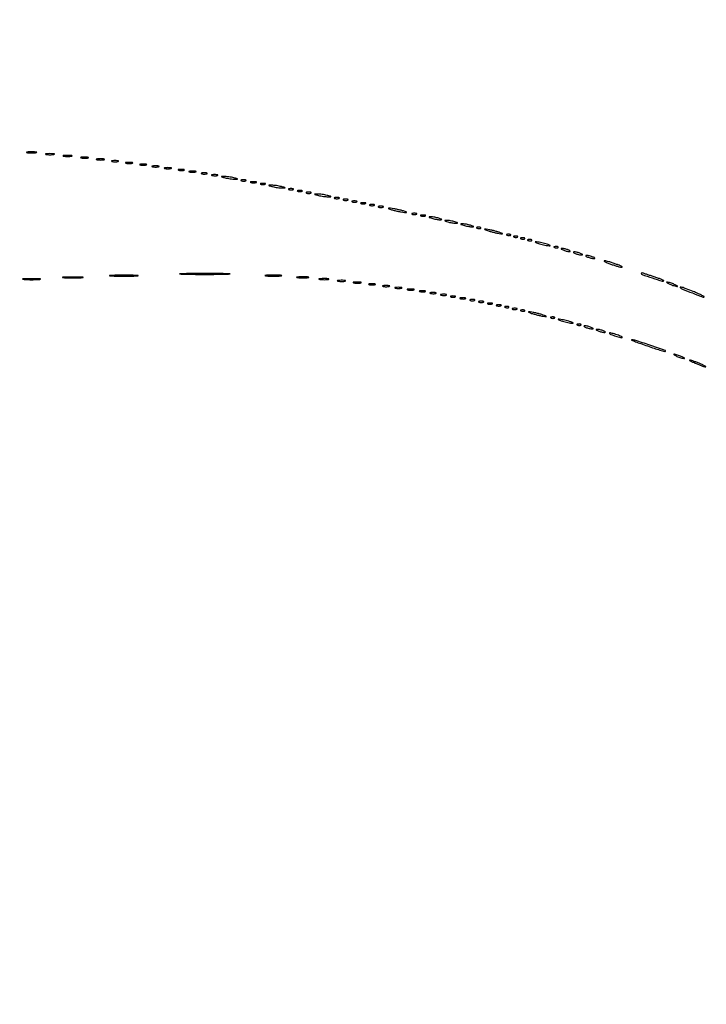
# Model space of a CAD drawing. Extents: x 1122 to 25878, y 1997 to 11061.
# Drawn here: x 9280 to 9670, y 8822 to 9382 of the extents above; entities that cross this region are included whole.
import ezdxf

# ---------------------------------------------------------------- set-up
doc = ezdxf.new("R2010")
doc.units = 0

msp = doc.modelspace()

# ---------------------------------------------------------------- linework, layer by layer
for points in [[(4474.035404, 10583.594694, -0.000026), (7420.611856, 10583.807116, -0.000004), (13062, 10583.876678), (23742.5, 10583.916503)], [(18407, 10588.249906, -0.000007), (15977.436248, 10588.171929, -0.000004), (13068.573715, 10588.146743, -0.000004), (10158.764986, 10588.171935, -0.000007), (7726.038178, 10588.249906), (2380.576355, 10588.5)], [(3001.688475, 9555.876773, -0.000014), (4545.287312, 9555.969856, -0.000008), (6378.918213, 9556, 0.000012), (8212.656868, 9556.043619, 0.00002), (9756.6126, 9556.178303), (11161.067519, 9556.356642, 0.091827), (11162.418213, 9556.606989, 0.070559), (11163.022934, 9556.943098, 0.063449), (11163.53535, 9557.444872, 0.066819), (11163.88217, 9558.029105, 0.100912), (11164, 9558.606989, 0.414132), (11163.108013, 9559.499225), (10262.631376, 9559.749931, 0.000061), (8941.143314, 9559.954657, 0.000008), (6142.926676, 9560, 0.000006), (2983.559432, 9559.962802, 0.000081)], [(2984.235938, 1997.537211, 0.000006), (6143, 1997.5, 0.000006), (9301.764062, 1997.537211, 0.000081), (10446.012257, 1997.750104, 0.000002), (11162.298873, 1998.001978, 0.359426), (11163.809629, 1999.25, 0.470987), (11162.779436, 2000.497994, 0.000002), (10480.529016, 2000.749926, 0.000085), (9390.480978, 2000.962801, 0.000006), (6380.573324, 2001, -0.000015), (4546.30777, 2001.0562, -0.000026), (3002.174664, 2001.22974)], [(1839.399554, 9559.74993, 0.000002), (1123.220658, 9559.498089, 0.470992)], [(1123.701127, 1998.001978, 0.000002), (1839.987743, 1997.750104, 0.000081)]]:
    msp.add_lwpolyline(points, format="xyb")
for points in [[(9284.26375, 9306.282419, 0.022548), (9285.485188, 9306.153707, 0.015659), (9286.872547, 9306.114038, 0.015827), (9288.209518, 9306.160023, 0.031163), (9289.26375, 9306.296069, 0.248898), (9289.455688, 9306.450815, 0.49082), (9289.374351, 9306.596853, 0.030832), (9288.29708, 9306.692368, 0.00738), (9286.5, 9306.713986, 0.006817), (9284.711719, 9306.684722, 0.040183), (9283.780601, 9306.581582, 0.720633), (9283.761725, 9306.438612, 0.075924)], [(9294.75, 9305.294267, 0.029693), (9295.774707, 9305.159351, 0.017887), (9297, 9305.115502, 0.017887), (9298.225293, 9305.159351, 0.029693), (9299.25, 9305.294267, 0.142433), (9299.560023, 9305.453014, 0.611425), (9299.517187, 9305.600334, 0.039503), (9298.61149, 9305.701569, 0.008087), (9297, 9305.727636, 0.008087), (9295.38851, 9305.701569, 0.039503), (9294.482813, 9305.600334, 0.611425), (9294.439977, 9305.453014, 0.142433)], [(9304.75, 9304.294267, 0.029693), (9305.774707, 9304.159351, 0.017887), (9307, 9304.115502, 0.017887), (9308.225293, 9304.159351, 0.029693), (9309.25, 9304.294267, 0.142433), (9309.560023, 9304.453014, 0.611425), (9309.517187, 9304.600334, 0.039503), (9308.61149, 9304.701569, 0.008087), (9307, 9304.727636, 0.008087), (9305.38851, 9304.701569, 0.039503), (9304.482813, 9304.600334, 0.611425), (9304.439977, 9304.453014, 0.142433)], [(9314.761659, 9303.292739, 0.028254), (9315.754739, 9303.159391, 0.020511), (9316.869594, 9303.119272, 0.020826), (9317.934218, 9303.169017, 0.041951), (9318.761659, 9303.31292, 0.285845), (9318.916221, 9303.476221, 0.417468), (9318.814362, 9303.62839, 0.038992), (9317.938425, 9303.726931, 0.009782), (9316.5, 9303.747817, 0.008901), (9315.071102, 9303.715166, 0.053901), (9314.339362, 9303.605813, 0.67161), (9314.319562, 9303.45659, 0.082665)], [(9323.761659, 9302.292739, 0.028254), (9324.754739, 9302.159391, 0.020511), (9325.869594, 9302.119272, 0.020826), (9326.934218, 9302.169017, 0.041951), (9327.761659, 9302.31292, 0.285845), (9327.916221, 9302.476221, 0.417468), (9327.814362, 9302.62839, 0.038992), (9326.938425, 9302.726931, 0.009782), (9325.5, 9302.747817, 0.008901), (9324.071102, 9302.715166, 0.053901), (9323.339362, 9302.605813, 0.67161), (9323.319562, 9302.45659, 0.082665)], [(9332.25, 9301.310674, 0.039571), (9333.047266, 9301.168469, 0.024357), (9334, 9301.122029, 0.024357), (9334.952734, 9301.168469, 0.039571), (9335.75, 9301.310674, 0.161593), (9336.00914, 9301.478988, 0.542911), (9335.957812, 9301.633659, 0.052887), (9335.251983, 9301.740287, 0.011065), (9334, 9301.767997, 0.011065), (9332.748017, 9301.740287, 0.052887), (9332.042188, 9301.633659, 0.542911), (9331.99086, 9301.478988, 0.161593)], [(9340.25, 9300.310674, 0.039571), (9341.047266, 9300.168469, 0.024357), (9342, 9300.122029, 0.024357), (9342.952734, 9300.168469, 0.039571), (9343.75, 9300.310674, 0.161593), (9344.00914, 9300.478988, 0.542911), (9343.957812, 9300.633659, 0.052887), (9343.251983, 9300.740287, 0.011065), (9342, 9300.767997, 0.011065), (9340.748017, 9300.740287, 0.052887), (9340.042188, 9300.633659, 0.542911), (9339.99086, 9300.478988, 0.161593)], [(9348.25, 9299.310674, 0.039571), (9349.047266, 9299.168469, 0.024357), (9350, 9299.122029, 0.024357), (9350.952734, 9299.168469, 0.039571), (9351.75, 9299.310674, 0.161593), (9352.00914, 9299.478988, 0.542911), (9351.957812, 9299.633659, 0.052887), (9351.251983, 9299.740287, 0.011065), (9350, 9299.767997, 0.011065), (9348.748017, 9299.740287, 0.052887), (9348.042188, 9299.633659, 0.542911), (9347.99086, 9299.478988, 0.161593)], [(9355.25, 9298.310674, 0.039571), (9356.047266, 9298.168469, 0.024357), (9357, 9298.122029, 0.024357), (9357.952734, 9298.168469, 0.039571), (9358.75, 9298.310674, 0.161593), (9359.00914, 9298.478988, 0.542911), (9358.957812, 9298.633659, 0.052887), (9358.251983, 9298.740287, 0.011065), (9357, 9298.767997, 0.011065), (9355.748017, 9298.740287, 0.052887), (9355.042188, 9298.633659, 0.542911), (9354.99086, 9298.478988, 0.161593)], [(9362.25, 9297.310674, 0.039571), (9363.047266, 9297.168469, 0.024357), (9364, 9297.122029, 0.024357), (9364.952734, 9297.168469, 0.039571), (9365.75, 9297.310674, 0.161593), (9366.00914, 9297.478988, 0.542911), (9365.957812, 9297.633659, 0.052887), (9365.251983, 9297.740287, 0.011065), (9364, 9297.767997, 0.011065), (9362.748017, 9297.740287, 0.052887), (9362.042188, 9297.633659, 0.542911), (9361.99086, 9297.478988, 0.161593)], [(9370.269032, 9296.307009, 0.037336), (9371.036634, 9296.167106, 0.029507), (9371.880008, 9296.127736, 0.030339), (9372.671085, 9296.185595, 0.06278), (9373.269032, 9296.344063, 0.31318), (9373.386009, 9296.52287, 0.333666), (9373.257153, 9296.684921, 0.052471), (9372.580113, 9296.787295, 0.014395), (9371.5, 9296.805051, 0.012823), (9370.431793, 9296.764444, 0.080377), (9369.900903, 9296.643467, 0.597527), (9369.883358, 9296.48334, 0.087174)], [(9376.25, 9295.310674, 0.039571), (9377.047266, 9295.168469, 0.024357), (9378, 9295.122029, 0.024357), (9378.952734, 9295.168469, 0.039571), (9379.75, 9295.310674, 0.161593), (9380.00914, 9295.478988, 0.542911), (9379.957812, 9295.633659, 0.052887), (9379.251983, 9295.740287, 0.011065), (9378, 9295.767997, 0.011065), (9376.748017, 9295.740287, 0.052887), (9376.042188, 9295.633659, 0.542911), (9375.99086, 9295.478988, 0.161593)], [(9383.269032, 9294.307009, 0.037336), (9384.036634, 9294.167106, 0.029507), (9384.880008, 9294.127736, 0.030339), (9385.671085, 9294.185595, 0.06278), (9386.269032, 9294.344063, 0.31318), (9386.386009, 9294.52287, 0.333666), (9386.257153, 9294.684921, 0.052471), (9385.580113, 9294.787295, 0.014395), (9384.5, 9294.805051, 0.012823), (9383.431793, 9294.764444, 0.080377), (9382.900903, 9294.643467, 0.597527), (9382.883358, 9294.48334, 0.087174)], [(9389.269032, 9293.307009, 0.037336), (9390.036634, 9293.167106, 0.029507), (9390.880008, 9293.127736, 0.030339), (9391.671085, 9293.185595, 0.06278), (9392.269032, 9293.344063, 0.31318), (9392.386009, 9293.52287, 0.333666), (9392.257153, 9293.684921, 0.052471), (9391.580113, 9293.787295, 0.014395), (9390.5, 9293.805051, 0.012823), (9389.431793, 9293.764444, 0.080377), (9388.900903, 9293.643467, 0.597527), (9388.883358, 9293.48334, 0.087174)], [(9396.5, 9292, 0.016441), (9397.831043, 9291.707535, 0.011374), (9399.353125, 9291.46087, 0.011483), (9400.828204, 9291.290561, 0.023), (9402, 9291.23663, 0.003401), (9403.528112, 9291.247022, 0.591664), (9403.589755, 9291.362967, 0.185775), (9403.378404, 9291.514991, 0.001757), (9401.5, 9292, 0.016441), (9400.168957, 9292.292465, 0.011374), (9398.646875, 9292.53913, 0.011483), (9397.171796, 9292.709439, 0.023), (9396, 9292.76337, 0.003401), (9394.471888, 9292.752978, 0.591664), (9394.410245, 9292.637033, 0.185775), (9394.621596, 9292.485009, 0.001757)], [(9405.75, 9290.337719, 0.057986), (9406.320008, 9290.181385, 0.037979), (9407, 9290.12966, 0.037979), (9407.679992, 9290.181385, 0.057986), (9408.25, 9290.337719, 0.174857), (9408.459382, 9290.525001, 0.447206), (9408.398438, 9290.693942, 0.078554), (9407.89144, 9290.810911, 0.017491), (9407, 9290.842105, 0.017491), (9406.10856, 9290.810911, 0.078554), (9405.601562, 9290.693942, 0.447206), (9405.540618, 9290.525001, 0.174857)], [(9411.269032, 9289.307009, 0.037336), (9412.036634, 9289.167106, 0.029507), (9412.880008, 9289.127736, 0.030339), (9413.671085, 9289.185595, 0.06278), (9414.269032, 9289.344063, 0.31318), (9414.386009, 9289.52287, 0.333666), (9414.257153, 9289.684921, 0.052471), (9413.580113, 9289.787295, 0.014395), (9412.5, 9289.805051, 0.012823), (9411.431793, 9289.764444, 0.080377), (9410.900903, 9289.643467, 0.597527), (9410.883358, 9289.48334, 0.087174)], [(9416.75, 9288.337719, 0.057986), (9417.320008, 9288.181385, 0.037979), (9418, 9288.12966, 0.037979), (9418.679992, 9288.181385, 0.057986), (9419.25, 9288.337719, 0.174857), (9419.459382, 9288.525001, 0.447206), (9419.398438, 9288.693942, 0.078554), (9418.89144, 9288.810911, 0.017491), (9418, 9288.842105, 0.017491), (9417.10856, 9288.810911, 0.078554), (9416.601562, 9288.693942, 0.447206), (9416.540618, 9288.525001, 0.174857)], [(9423.5, 9287, 0.016441), (9424.831043, 9286.707535, 0.011374), (9426.353125, 9286.46087, 0.011483), (9427.828204, 9286.290561, 0.023), (9429, 9286.23663, 0.003401), (9430.528112, 9286.247022, 0.591664), (9430.589755, 9286.362967, 0.185775), (9430.378404, 9286.514991, 0.001757), (9428.5, 9287, 0.016441), (9427.168957, 9287.292465, 0.011374), (9425.646875, 9287.53913, 0.011483), (9424.171796, 9287.709439, 0.023), (9423, 9287.76337, 0.003401), (9421.471888, 9287.752978, 0.591664), (9421.410245, 9287.637033, 0.185775), (9421.621596, 9287.485009, 0.001757)], [(9432.75, 9285.337719, 0.057986), (9433.320008, 9285.181385, 0.037979), (9434, 9285.12966, 0.037979), (9434.679992, 9285.181385, 0.057986), (9435.25, 9285.337719, 0.174857), (9435.459382, 9285.525001, 0.447206), (9435.398438, 9285.693942, 0.078554), (9434.89144, 9285.810911, 0.017491), (9434, 9285.842105, 0.017491), (9433.10856, 9285.810911, 0.078554), (9432.601562, 9285.693942, 0.447206), (9432.540618, 9285.525001, 0.174857)], [(9437.75, 9284.337719, 0.057986), (9438.320008, 9284.181385, 0.037979), (9439, 9284.12966, 0.037979), (9439.679992, 9284.181385, 0.057986), (9440.25, 9284.337719, 0.174857), (9440.459382, 9284.525001, 0.447206), (9440.398438, 9284.693942, 0.078554), (9439.89144, 9284.810911, 0.017491), (9439, 9284.842105, 0.017491), (9438.10856, 9284.810911, 0.078554), (9437.601562, 9284.693942, 0.447206), (9437.540618, 9284.525001, 0.174857)], [(9442.75, 9283.337719, 0.057986), (9443.320008, 9283.181385, 0.037979), (9444, 9283.12966, 0.037979), (9444.679992, 9283.181385, 0.057986), (9445.25, 9283.337719, 0.174857), (9445.459382, 9283.525001, 0.447206), (9445.398438, 9283.693942, 0.078554), (9444.89144, 9283.810911, 0.017491), (9444, 9283.842105, 0.017491), (9443.10856, 9283.810911, 0.078554), (9442.601562, 9283.693942, 0.447206), (9442.540618, 9283.525001, 0.174857)], [(9449.5, 9282, 0.016441), (9450.831043, 9281.707535, 0.011374), (9452.353125, 9281.46087, 0.011483), (9453.828204, 9281.290561, 0.023), (9455, 9281.23663, 0.003401), (9456.528112, 9281.247022, 0.591664), (9456.589755, 9281.362967, 0.185775), (9456.378404, 9281.514991, 0.001757), (9454.5, 9282, 0.016441), (9453.168957, 9282.292465, 0.011374), (9451.646875, 9282.53913, 0.011483), (9450.171796, 9282.709439, 0.023), (9449, 9282.76337, 0.003401), (9447.471888, 9282.752978, 0.591664), (9447.410245, 9282.637033, 0.185775), (9447.621596, 9282.485009, 0.001757)], [(9458.75, 9280.337719, 0.057986), (9459.320008, 9280.181385, 0.037979), (9460, 9280.12966, 0.037979), (9460.679992, 9280.181385, 0.057986), (9461.25, 9280.337719, 0.174857), (9461.459382, 9280.525001, 0.447206), (9461.398438, 9280.693942, 0.078554), (9460.89144, 9280.810911, 0.017491), (9460, 9280.842105, 0.017491), (9459.10856, 9280.810911, 0.078554), (9458.601562, 9280.693942, 0.447206), (9458.540618, 9280.525001, 0.174857)], [(9463.75, 9279.337719, 0.057986), (9464.320008, 9279.181385, 0.037979), (9465, 9279.12966, 0.037979), (9465.679992, 9279.181385, 0.057986), (9466.25, 9279.337719, 0.174857), (9466.459382, 9279.525001, 0.447206), (9466.398438, 9279.693942, 0.078554), (9465.89144, 9279.810911, 0.017491), (9465, 9279.842105, 0.017491), (9464.10856, 9279.810911, 0.078554), (9463.601562, 9279.693942, 0.447206), (9463.540618, 9279.525001, 0.174857)], [(9468.75, 9278.337719, 0.057986), (9469.320008, 9278.181385, 0.037979), (9470, 9278.12966, 0.037979), (9470.679992, 9278.181385, 0.057986), (9471.25, 9278.337719, 0.174857), (9471.459382, 9278.525001, 0.447206), (9471.398438, 9278.693942, 0.078554), (9470.89144, 9278.810911, 0.017491), (9470, 9278.842105, 0.017491), (9469.10856, 9278.810911, 0.078554), (9468.601562, 9278.693942, 0.447206), (9468.540618, 9278.525001, 0.174857)], [(9473.75, 9277.337719, 0.057986), (9474.320008, 9277.181385, 0.037979), (9475, 9277.12966, 0.037979), (9475.679992, 9277.181385, 0.057986), (9476.25, 9277.337719, 0.174857), (9476.459382, 9277.525001, 0.447206), (9476.398438, 9277.693942, 0.078554), (9475.89144, 9277.810911, 0.017491), (9475, 9277.842105, 0.017491), (9474.10856, 9277.810911, 0.078554), (9473.601562, 9277.693942, 0.447206), (9473.540618, 9277.525001, 0.174857)], [(9478.75, 9276.337719, 0.057986), (9479.320008, 9276.181385, 0.037979), (9480, 9276.12966, 0.037979), (9480.679992, 9276.181385, 0.057986), (9481.25, 9276.337719, 0.174857), (9481.459382, 9276.525001, 0.447206), (9481.398438, 9276.693942, 0.078554), (9480.89144, 9276.810911, 0.017491), (9480, 9276.842105, 0.017491), (9479.10856, 9276.810911, 0.078554), (9478.601562, 9276.693942, 0.447206), (9478.540618, 9276.525001, 0.174857)], [(9483.75, 9275.337719, 0.057986), (9484.320008, 9275.181385, 0.037979), (9485, 9275.12966, 0.037979), (9485.679992, 9275.181385, 0.057986), (9486.25, 9275.337719, 0.174857), (9486.459382, 9275.525001, 0.447206), (9486.398438, 9275.693942, 0.078554), (9485.89144, 9275.810911, 0.017491), (9485, 9275.842105, 0.017491), (9484.10856, 9275.810911, 0.078554), (9483.601562, 9275.693942, 0.447206), (9483.540618, 9275.525001, 0.174857)], [(9492.5, 9273.477202, 0.009016), (9494.560937, 9272.986893, 0.009277), (9496.61875, 9272.57622, 0.009061), (9498.41433, 9272.285888, 0.038415), (9499.5, 9272.214791, 0.47034), (9499.630933, 9272.376665, 0.244845), (9499.44375, 9272.608422, 0.030841), (9498.30077, 9273.024981, 0.009058), (9496.5, 9273.522798, 0.009016), (9494.439063, 9274.013107, 0.009277), (9492.38125, 9274.42378, 0.009061), (9490.58567, 9274.714112, 0.038415), (9489.5, 9274.785209, 0.47034), (9489.369067, 9274.623335, 0.244845), (9489.55625, 9274.391578, 0.030841), (9490.69923, 9273.975019, 0.009058)], [(9502.75, 9271.337719, 0.057986), (9503.320008, 9271.181385, 0.037979), (9504, 9271.12966, 0.037979), (9504.679992, 9271.181385, 0.057986), (9505.25, 9271.337719, 0.174857), (9505.459382, 9271.525001, 0.447206), (9505.398438, 9271.693942, 0.078554), (9504.89144, 9271.810911, 0.017491), (9504, 9271.842105, 0.017491), (9503.10856, 9271.810911, 0.078554), (9502.601562, 9271.693942, 0.447206), (9502.540618, 9271.525001, 0.174857)], [(9507.75, 9270.337719, 0.057986), (9508.320008, 9270.181385, 0.037979), (9509, 9270.12966, 0.037979), (9509.679992, 9270.181385, 0.057986), (9510.25, 9270.337719, 0.174857), (9510.459382, 9270.525001, 0.447206), (9510.398438, 9270.693942, 0.078554), (9509.89144, 9270.810911, 0.017491), (9509, 9270.842105, 0.017491), (9508.10856, 9270.810911, 0.078554), (9507.601562, 9270.693942, 0.447206), (9507.540618, 9270.525001, 0.174857)], [(9514, 9269, 0.019418), (9515.103357, 9268.693325, 0.01405), (9516.353125, 9268.434548, 0.014229), (9517.556033, 9268.255671, 0.0298), (9518.5, 9268.19936, 0.010926), (9519.512304, 9268.221484, 0.574334), (9519.586219, 9268.36194, 0.172749), (9519.339878, 9268.557279, 0.004595), (9518, 9269, 0.019418), (9516.896643, 9269.306675, 0.01405), (9515.646875, 9269.565452, 0.014229), (9514.443967, 9269.744329, 0.0298), (9513.5, 9269.80064, 0.010926), (9512.487696, 9269.778516, 0.574334), (9512.413781, 9269.63806, 0.172749), (9512.660122, 9269.442721, 0.004595)], [(9523, 9267, 0.019418), (9524.103357, 9266.693325, 0.01405), (9525.353125, 9266.434548, 0.014229), (9526.556033, 9266.255671, 0.0298), (9527.5, 9266.19936, 0.010926), (9528.512304, 9266.221484, 0.574334), (9528.586219, 9266.36194, 0.172749), (9528.339878, 9266.557279, 0.004595), (9527, 9267, 0.019418), (9525.896643, 9267.306675, 0.01405), (9524.646875, 9267.565452, 0.014229), (9523.443967, 9267.744329, 0.0298), (9522.5, 9267.80064, 0.010926), (9521.487696, 9267.778516, 0.574334), (9521.413781, 9267.63806, 0.172749), (9521.660122, 9267.442721, 0.004595)], [(9532, 9265, 0.019418), (9533.103357, 9264.693325, 0.01405), (9534.353125, 9264.434548, 0.014229), (9535.556033, 9264.255671, 0.0298), (9536.5, 9264.19936, 0.010926), (9537.512304, 9264.221484, 0.574334), (9537.586219, 9264.36194, 0.172749), (9537.339878, 9264.557279, 0.004595), (9536, 9265, 0.019418), (9534.896643, 9265.306675, 0.01405), (9533.646875, 9265.565452, 0.014229), (9532.443967, 9265.744329, 0.0298), (9531.5, 9265.80064, 0.010926), (9530.487696, 9265.778516, 0.574334), (9530.413781, 9265.63806, 0.172749), (9530.660122, 9265.442721, 0.004595)], [(9539.8125, 9263.316886, 0.051402), (9540.359369, 9263.160852, 0.05415), (9540.916927, 9263.123424, 0.060344), (9541.402231, 9263.202593, 0.126455), (9541.729167, 9263.395833, 0.296942), (9541.77538, 9263.614691, 0.208169), (9541.592839, 9263.799335, 0.077125), (9541.112848, 9263.910055, 0.028489), (9540.416667, 9263.921053, 0.018894), (9539.670344, 9263.862007, 0.168741), (9539.37858, 9263.720685, 0.470617), (9539.395823, 9263.538436, 0.054073)], [(9547.5, 9261.429872, 0.008234), (9549.52427, 9260.902355, 0.009484), (9551.471875, 9260.467872, 0.008689), (9553.131541, 9260.160464, 0.053172), (9554, 9260.108707, 0.673472), (9554.058193, 9260.273909, 0.082319), (9553.590625, 9260.566927, 0.022679), (9552.323971, 9261.029568, 0.008363), (9550.5, 9261.570128, 0.008234), (9548.47573, 9262.097645, 0.009484), (9546.528125, 9262.532128, 0.008689), (9544.868459, 9262.839536, 0.053172), (9544, 9262.891293, 0.673472), (9543.941807, 9262.726091, 0.082319), (9544.409375, 9262.433073, 0.022679), (9545.676029, 9261.970432, 0.008363)], [(9556.8125, 9259.316886, 0.051402), (9557.359369, 9259.160852, 0.05415), (9557.916927, 9259.123424, 0.060344), (9558.402231, 9259.202593, 0.126455), (9558.729167, 9259.395833, 0.296942), (9558.77538, 9259.614691, 0.208169), (9558.592839, 9259.799335, 0.077125), (9558.112848, 9259.910055, 0.028489), (9557.416667, 9259.921053, 0.018894), (9556.670344, 9259.862007, 0.168741), (9556.37858, 9259.720685, 0.470617), (9556.395823, 9259.538436, 0.054073)], [(9560.8125, 9258.316886, 0.051402), (9561.359369, 9258.160852, 0.05415), (9561.916927, 9258.123424, 0.060344), (9562.402231, 9258.202593, 0.126455), (9562.729167, 9258.395833, 0.296942), (9562.77538, 9258.614691, 0.208169), (9562.592839, 9258.799335, 0.077125), (9562.112848, 9258.910055, 0.028489), (9561.416667, 9258.921053, 0.018894), (9560.670344, 9258.862007, 0.168741), (9560.37858, 9258.720685, 0.470617), (9560.395823, 9258.538436, 0.054073)], [(9564.8125, 9257.316886, 0.051402), (9565.359369, 9257.160852, 0.05415), (9565.916927, 9257.123424, 0.060344), (9566.402231, 9257.202593, 0.126455), (9566.729167, 9257.395833, 0.296942), (9566.77538, 9257.614691, 0.208169), (9566.592839, 9257.799335, 0.077125), (9566.112848, 9257.910055, 0.028489), (9565.416667, 9257.921053, 0.018894), (9564.670344, 9257.862007, 0.168741), (9564.37858, 9257.720685, 0.470617), (9564.395823, 9257.538436, 0.054073)], [(9568.8125, 9256.316886, 0.051402), (9569.359369, 9256.160852, 0.05415), (9569.916927, 9256.123424, 0.060344), (9570.402231, 9256.202593, 0.126455), (9570.729167, 9256.395833, 0.296942), (9570.77538, 9256.614691, 0.208169), (9570.592839, 9256.799335, 0.077125), (9570.112848, 9256.910055, 0.028489), (9569.416667, 9256.921053, 0.018894), (9568.670344, 9256.862007, 0.168741), (9568.37858, 9256.720685, 0.470617), (9568.395823, 9256.538436, 0.054073)], [(9573.5, 9255.13466, 0.026048), (9574.508842, 9254.754457, 0.010102), (9575.940625, 9254.33012, 0.009969), (9577.513402, 9253.931902, 0.012166), (9579, 9253.624801, 0.00569), (9580.586716, 9253.355693, 0.079071), (9581.165882, 9253.356383, 0.701671), (9581.194927, 9253.50897, 0.030687), (9580.5, 9253.86534, 0.026048), (9579.491158, 9254.245543, 0.010102), (9578.059375, 9254.66988, 0.009969), (9576.486598, 9255.068098, 0.012166), (9575, 9255.375199, 0.00569), (9573.413284, 9255.644307, 0.079071), (9572.834118, 9255.643617, 0.701671), (9572.805073, 9255.49103, 0.030687)], [(9583.8125, 9252.316886, 0.051402), (9584.359369, 9252.160852, 0.05415), (9584.916927, 9252.123424, 0.060344), (9585.402231, 9252.202593, 0.126455), (9585.729167, 9252.395833, 0.296942), (9585.77538, 9252.614691, 0.208169), (9585.592839, 9252.799335, 0.077125), (9585.112848, 9252.910055, 0.028489), (9584.416667, 9252.921053, 0.018894), (9583.670344, 9252.862007, 0.168741), (9583.37858, 9252.720685, 0.470617), (9583.395823, 9252.538436, 0.054073)], [(9588.5, 9251, 0.02318), (9589.375609, 9250.670913, 0.018093), (9590.353125, 9250.393028, 0.018434), (9591.284048, 9250.200514, 0.04179), (9592, 9250.140571, 0.055166), (9592.502647, 9250.196198, 0.507108), (9592.577294, 9250.367142, 0.14515), (9592.303516, 9250.625069, 0.015364), (9591.5, 9251, 0.02318), (9590.624391, 9251.329087, 0.018093), (9589.646875, 9251.606972, 0.018434), (9588.715952, 9251.799486, 0.04179), (9588, 9251.859429, 0.055166), (9587.497353, 9251.803802, 0.507108), (9587.422706, 9251.632858, 0.14515), (9587.696484, 9251.374931, 0.015364)], [(9595.5, 9249, 0.02318), (9596.375609, 9248.670913, 0.018093), (9597.353125, 9248.393028, 0.018434), (9598.284048, 9248.200514, 0.04179), (9599, 9248.140571, 0.055166), (9599.502647, 9248.196198, 0.507108), (9599.577294, 9248.367142, 0.14515), (9599.303516, 9248.625069, 0.015364), (9598.5, 9249, 0.02318), (9597.624391, 9249.329087, 0.018093), (9596.646875, 9249.606972, 0.018434), (9595.715952, 9249.799486, 0.04179), (9595, 9249.859429, 0.055166), (9594.497353, 9249.803802, 0.507108), (9594.422706, 9249.632858, 0.14515), (9594.696484, 9249.374931, 0.015364)], [(9602.5, 9247, 0.02318), (9603.375609, 9246.670913, 0.018093), (9604.353125, 9246.393028, 0.018434), (9605.284048, 9246.200514, 0.04179), (9606, 9246.140571, 0.055166), (9606.502647, 9246.196198, 0.507108), (9606.577294, 9246.367142, 0.14515), (9606.303516, 9246.625069, 0.015364), (9605.5, 9247, 0.02318), (9604.624391, 9247.329087, 0.018093), (9603.646875, 9247.606972, 0.018434), (9602.715952, 9247.799486, 0.04179), (9602, 9247.859429, 0.055166), (9601.497353, 9247.803802, 0.507108), (9601.422706, 9247.632858, 0.14515), (9601.696484, 9247.374931, 0.015364)], [(9615.5, 9243, 0.00888), (9617.52428, 9242.293627, 0.010353), (9619.471875, 9241.696974, 0.009429), (9621.133694, 9241.258963, 0.059785), (9622, 9241.155008, 0.662728), (9622.075622, 9241.333744, 0.07901), (9621.590625, 9241.696974, 0.023884), (9620.323002, 9242.289669, 0.009027), (9618.5, 9243, 0.00888), (9616.47572, 9243.706373, 0.010353), (9614.528125, 9244.303026, 0.009429), (9612.866306, 9244.741037, 0.059785), (9612, 9244.844992, 0.662728), (9611.924378, 9244.666256, 0.07901), (9612.409375, 9244.303026, 0.023884), (9613.676998, 9243.710331, 0.009027)], [(9282.280173, 9234.263728, 0.012009), (9284.417397, 9234.147278, 0.007758), (9286.895745, 9234.110349, 0.007799), (9289.320819, 9234.14967, 0.014578), (9291.280173, 9234.269269, 0.131812), (9291.652585, 9234.406153, 0.702197), (9291.616676, 9234.536946, 0.016184), (9289.731847, 9234.623869, 0.003584), (9286.5, 9234.645045, 0.003413), (9283.276628, 9234.621056, 0.018965), (9281.547926, 9234.530747, 0.826233), (9281.53509, 9234.402311, 0.052772)], [(9304.75, 9235.262758, 0.01099), (9307.140095, 9235.148271, 0.006471), (9310, 9235.111256, 0.006471), (9312.859905, 9235.148271, 0.01099), (9315.25, 9235.262758, 0.067956), (9315.890618, 9235.396322, 0.813012), (9315.873438, 9235.522148, 0.014551), (9313.764623, 9235.608117, 0.002911), (9310, 9235.630035, 0.002911), (9306.235377, 9235.608117, 0.014551), (9304.126562, 9235.522148, 0.813012), (9304.109382, 9235.396322, 0.067956)], [(9331.75, 9236.257493, 0.00749), (9335.050504, 9236.149904, 0.004402), (9339, 9236.115135, 0.004402), (9342.949496, 9236.149904, 0.00749), (9346.25, 9236.257493, 0.04765), (9347.12224, 9236.382897, 0.86651), (9347.110937, 9236.501229, 0.009912), (9344.19928, 9236.582024, 0.001979), (9339, 9236.602606, 0.001979), (9333.80072, 9236.582024, 0.009912), (9330.889063, 9236.501229, 0.86651), (9330.87776, 9236.382897, 0.04765)], [(9372.25, 9237.252791, 0.003861), (9378.05422, 9237.155348, 0.002266), (9385, 9237.123866, 0.002266), (9391.94578, 9237.155348, 0.003861), (9397.75, 9237.252791, 0.025034), (9399.269434, 9237.366301, 0.928081), (9399.264063, 9237.473526, 0.005108), (9394.144137, 9237.546704, 0.001019), (9385, 9237.565336, 0.001019), (9375.855863, 9237.546704, 0.005108), (9370.735937, 9237.473526, 0.928081), (9370.730566, 9237.366301, 0.025034)], [(9419.75, 9236.267795, 0.014123), (9421.684912, 9236.148488, 0.008335), (9424, 9236.109894, 0.008335), (9426.315088, 9236.148488, 0.014123), (9428.25, 9236.267795, 0.084525), (9428.776995, 9236.407127, 0.76997), (9428.754687, 9236.538141, 0.018707), (9427.047184, 9236.627723, 0.003751), (9424, 9236.650586, 0.003751), (9420.952816, 9236.627723, 0.018707), (9419.245313, 9236.538141, 0.76997), (9419.223005, 9236.407127, 0.084525)], [(9437.767909, 9235.275269, 0.018638), (9439.218327, 9235.150328, 0.01259), (9440.878422, 9235.111345, 0.012695), (9442.487453, 9235.154945, 0.024559), (9443.767909, 9235.285474, 0.212532), (9444.000181, 9235.434198, 0.556092), (9443.934948, 9235.575472, 0.025342), (9442.655786, 9235.668409, 0.005888), (9440.5, 9235.690131, 0.005499), (9438.352754, 9235.662864, 0.031761), (9437.222448, 9235.564056, 0.756877), (9437.205163, 9235.425738, 0.069146)], [(9450.26375, 9234.282419, 0.022548), (9451.485188, 9234.153707, 0.015659), (9452.872547, 9234.114038, 0.015827), (9454.209518, 9234.160023, 0.031163), (9455.26375, 9234.296069, 0.248898), (9455.455688, 9234.450815, 0.49082), (9455.374351, 9234.596853, 0.030832), (9454.29708, 9234.692368, 0.00738), (9452.5, 9234.713986, 0.006817), (9450.711719, 9234.684722, 0.040183), (9449.780601, 9234.581582, 0.720633), (9449.761725, 9234.438612, 0.075924)], [(9460.761659, 9233.292739, 0.028254), (9461.754739, 9233.159391, 0.020511), (9462.869594, 9233.119272, 0.020826), (9463.934218, 9233.169017, 0.041951), (9464.761659, 9233.31292, 0.285845), (9464.916221, 9233.476221, 0.417468), (9464.814362, 9233.62839, 0.038992), (9463.938425, 9233.726931, 0.009782), (9462.5, 9233.747817, 0.008901), (9461.071102, 9233.715166, 0.053901), (9460.339362, 9233.605813, 0.67161), (9460.319562, 9233.45659, 0.082665)], [(9469.761659, 9232.292739, 0.028254), (9470.754739, 9232.159391, 0.020511), (9471.869594, 9232.119272, 0.020826), (9472.934218, 9232.169017, 0.041951), (9473.761659, 9232.31292, 0.285845), (9473.916221, 9232.476221, 0.417468), (9473.814362, 9232.62839, 0.038992), (9472.938425, 9232.726931, 0.009782), (9471.5, 9232.747817, 0.008901), (9470.071102, 9232.715166, 0.053901), (9469.339362, 9232.605813, 0.67161), (9469.319562, 9232.45659, 0.082665)], [(9633, 9237.698793, 0.318774), (9633.440557, 9237.077993, 0.002832), (9639.179019, 9235.107468, 0.002982), (9644.923927, 9233.209104, 0.281766), (9645.738393, 9233.40506, 0.516855), (9645.701088, 9233.624113, 0.009562), (9644.453441, 9234.194665, 0.014738), (9642.82557, 9234.845451, 0.008292), (9640.814783, 9235.543772, -0.000781), (9638.688224, 9236.246685, -0.000944), (9636.69403, 9236.913489, -0.0008), (9635.016962, 9237.480767, -0.006446), (9634.25, 9237.752645, 0.034839), (9633.770704, 9237.892499, 0.064417), (9633.367188, 9237.927126, 0.104513), (9633.099009, 9237.85827, 0.285174)], [(9648, 9232.168712, 0.030397), (9648.750162, 9231.766006, 0.013091), (9649.79375, 9231.317735, 0.012897), (9650.932976, 9230.897047, 0.016647), (9652, 9230.573214, 0.007208), (9653.153072, 9230.282529, 0.121872), (9653.542487, 9230.286429, 0.623752), (9653.572919, 9230.434405, 0.0262), (9653, 9230.831288, 0.030397), (9652.249838, 9231.233994, 0.013091), (9651.20625, 9231.682265, 0.012897), (9650.067024, 9232.102953, 0.016647), (9649, 9232.426786, 0.007208), (9647.846928, 9232.717471, 0.121872), (9647.457513, 9232.713571, 0.623752), (9647.427081, 9232.565595, 0.0262)], [(9478.25, 9231.310674, 0.039571), (9479.047266, 9231.168469, 0.024357), (9480, 9231.122029, 0.024357), (9480.952734, 9231.168469, 0.039571), (9481.75, 9231.310674, 0.161593), (9482.00914, 9231.478988, 0.542911), (9481.957812, 9231.633659, 0.052887), (9481.251983, 9231.740287, 0.011065), (9480, 9231.767997, 0.011065), (9478.748017, 9231.740287, 0.052887), (9478.042188, 9231.633659, 0.542911), (9477.99086, 9231.478988, 0.161593)], [(9486.25, 9230.310674, 0.039571), (9487.047266, 9230.168469, 0.024357), (9488, 9230.122029, 0.024357), (9488.952734, 9230.168469, 0.039571), (9489.75, 9230.310674, 0.161593), (9490.00914, 9230.478988, 0.542911), (9489.957812, 9230.633659, 0.052887), (9489.251983, 9230.740287, 0.011065), (9488, 9230.767997, 0.011065), (9486.748017, 9230.740287, 0.052887), (9486.042188, 9230.633659, 0.542911), (9485.99086, 9230.478988, 0.161593)], [(9493.25, 9229.310674, 0.039571), (9494.047266, 9229.168469, 0.024357), (9495, 9229.122029, 0.024357), (9495.952734, 9229.168469, 0.039571), (9496.75, 9229.310674, 0.161593), (9497.00914, 9229.478988, 0.542911), (9496.957812, 9229.633659, 0.052887), (9496.251983, 9229.740287, 0.011065), (9495, 9229.767997, 0.011065), (9493.748017, 9229.740287, 0.052887), (9493.042188, 9229.633659, 0.542911), (9492.99086, 9229.478988, 0.161593)], [(9500.25, 9228.310674, 0.039571), (9501.047266, 9228.168469, 0.024357), (9502, 9228.122029, 0.024357), (9502.952734, 9228.168469, 0.039571), (9503.75, 9228.310674, 0.161593), (9504.00914, 9228.478988, 0.542911), (9503.957812, 9228.633659, 0.052887), (9503.251983, 9228.740287, 0.011065), (9502, 9228.767997, 0.011065), (9500.748017, 9228.740287, 0.052887), (9500.042188, 9228.633659, 0.542911), (9499.99086, 9228.478988, 0.161593)], [(9507.269032, 9227.307009, 0.037336), (9508.036634, 9227.167106, 0.029507), (9508.880008, 9227.127736, 0.030339), (9509.671085, 9227.185595, 0.06278), (9510.269032, 9227.344063, 0.31318), (9510.386009, 9227.52287, 0.333666), (9510.257153, 9227.684921, 0.052471), (9509.580113, 9227.787295, 0.014395), (9508.5, 9227.805051, 0.012823), (9507.431793, 9227.764444, 0.080377), (9506.900903, 9227.643467, 0.597527), (9506.883358, 9227.48334, 0.087174)], [(9655.083333, 9229.599968, 0.096971), (9656.357177, 9228.780422, 0.003111), (9662.085516, 9226.544512, 0.001415), (9668.122344, 9224.250935, 0.294512), (9668.711406, 9224.378072, 0.508746), (9668.676119, 9224.602663, 0.005482), (9667.050956, 9225.413421, 0.011271), (9665.019348, 9226.343301, 0.006479), (9662.532559, 9227.376414, 0.003943), (9658.485251, 9228.959746, 0.018738), (9656.131266, 9229.759595, 0.079968), (9655.192371, 9229.882802, 0.665019)], [(9513.269032, 9226.307009, 0.037336), (9514.036634, 9226.167106, 0.029507), (9514.880008, 9226.127736, 0.030339), (9515.671085, 9226.185595, 0.06278), (9516.269032, 9226.344063, 0.31318), (9516.386009, 9226.52287, 0.333666), (9516.257153, 9226.684921, 0.052471), (9515.580113, 9226.787295, 0.014395), (9514.5, 9226.805051, 0.012823), (9513.431793, 9226.764444, 0.080377), (9512.900903, 9226.643467, 0.597527), (9512.883358, 9226.48334, 0.087174)], [(9519.269032, 9225.307009, 0.037336), (9520.036634, 9225.167106, 0.029507), (9520.880008, 9225.127736, 0.030339), (9521.671085, 9225.185595, 0.06278), (9522.269032, 9225.344063, 0.31318), (9522.386009, 9225.52287, 0.333666), (9522.257153, 9225.684921, 0.052471), (9521.580113, 9225.787295, 0.014395), (9520.5, 9225.805051, 0.012823), (9519.431793, 9225.764444, 0.080377), (9518.900903, 9225.643467, 0.597527), (9518.883358, 9225.48334, 0.087174)], [(9524.75, 9224.337719, 0.057986), (9525.320008, 9224.181385, 0.037979), (9526, 9224.12966, 0.037979), (9526.679992, 9224.181385, 0.057986), (9527.25, 9224.337719, 0.174857), (9527.459382, 9224.525001, 0.447206), (9527.398438, 9224.693942, 0.078554), (9526.89144, 9224.810911, 0.017491), (9526, 9224.842105, 0.017491), (9525.10856, 9224.810911, 0.078554), (9524.601562, 9224.693942, 0.447206), (9524.540618, 9224.525001, 0.174857)], [(9530.269032, 9223.307009, 0.037336), (9531.036634, 9223.167106, 0.029507), (9531.880008, 9223.127736, 0.030339), (9532.671085, 9223.185595, 0.06278), (9533.269032, 9223.344063, 0.31318), (9533.386009, 9223.52287, 0.333666), (9533.257153, 9223.684921, 0.052471), (9532.580113, 9223.787295, 0.014395), (9531.5, 9223.805051, 0.012823), (9530.431793, 9223.764444, 0.080377), (9529.900903, 9223.643467, 0.597527), (9529.883358, 9223.48334, 0.087174)], [(9535.75, 9222.337719, 0.057986), (9536.320008, 9222.181385, 0.037979), (9537, 9222.12966, 0.037979), (9537.679992, 9222.181385, 0.057986), (9538.25, 9222.337719, 0.174857), (9538.459382, 9222.525001, 0.447206), (9538.398438, 9222.693942, 0.078554), (9537.89144, 9222.810911, 0.017491), (9537, 9222.842105, 0.017491), (9536.10856, 9222.810911, 0.078554), (9535.601562, 9222.693942, 0.447206), (9535.540618, 9222.525001, 0.174857)], [(9540.75, 9221.337719, 0.057986), (9541.320008, 9221.181385, 0.037979), (9542, 9221.12966, 0.037979), (9542.679992, 9221.181385, 0.057986), (9543.25, 9221.337719, 0.174857), (9543.459382, 9221.525001, 0.447206), (9543.398438, 9221.693942, 0.078554), (9542.89144, 9221.810911, 0.017491), (9542, 9221.842105, 0.017491), (9541.10856, 9221.810911, 0.078554), (9540.601562, 9221.693942, 0.447206), (9540.540618, 9221.525001, 0.174857)], [(9545.75, 9220.337719, 0.057986), (9546.320008, 9220.181385, 0.037979), (9547, 9220.12966, 0.037979), (9547.679992, 9220.181385, 0.057986), (9548.25, 9220.337719, 0.174857), (9548.459382, 9220.525001, 0.447206), (9548.398438, 9220.693942, 0.078554), (9547.89144, 9220.810911, 0.017491), (9547, 9220.842105, 0.017491), (9546.10856, 9220.810911, 0.078554), (9545.601562, 9220.693942, 0.447206), (9545.540618, 9220.525001, 0.174857)], [(9550.75, 9219.337719, 0.057986), (9551.320008, 9219.181385, 0.037979), (9552, 9219.12966, 0.037979), (9552.679992, 9219.181385, 0.057986), (9553.25, 9219.337719, 0.174857), (9553.459382, 9219.525001, 0.447206), (9553.398438, 9219.693942, 0.078554), (9552.89144, 9219.810911, 0.017491), (9552, 9219.842105, 0.017491), (9551.10856, 9219.810911, 0.078554), (9550.601562, 9219.693942, 0.447206), (9550.540618, 9219.525001, 0.174857)], [(9555.8125, 9218.316886, 0.051402), (9556.359369, 9218.160852, 0.05415), (9556.916927, 9218.123424, 0.060344), (9557.402231, 9218.202593, 0.126455), (9557.729167, 9218.395833, 0.296942), (9557.77538, 9218.614691, 0.208169), (9557.592839, 9218.799335, 0.077125), (9557.112848, 9218.910055, 0.028489), (9556.416667, 9218.921053, 0.018894), (9555.670344, 9218.862007, 0.168741), (9555.37858, 9218.720685, 0.470617), (9555.395823, 9218.538436, 0.054073)], [(9559.75, 9217.337719, 0.057986), (9560.320008, 9217.181385, 0.037979), (9561, 9217.12966, 0.037979), (9561.679992, 9217.181385, 0.057986), (9562.25, 9217.337719, 0.174857), (9562.459382, 9217.525001, 0.447206), (9562.398438, 9217.693942, 0.078554), (9561.89144, 9217.810911, 0.017491), (9561, 9217.842105, 0.017491), (9560.10856, 9217.810911, 0.078554), (9559.601562, 9217.693942, 0.447206), (9559.540618, 9217.525001, 0.174857)], [(9564.8125, 9216.316886, 0.051402), (9565.359369, 9216.160852, 0.05415), (9565.916927, 9216.123424, 0.060344), (9566.402231, 9216.202593, 0.126455), (9566.729167, 9216.395833, 0.296942), (9566.77538, 9216.614691, 0.208169), (9566.592839, 9216.799335, 0.077125), (9566.112848, 9216.910055, 0.028489), (9565.416667, 9216.921053, 0.018894), (9564.670344, 9216.862007, 0.168741), (9564.37858, 9216.720685, 0.470617), (9564.395823, 9216.538436, 0.054073)], [(9572.5, 9214.429872, 0.008234), (9574.52427, 9213.902355, 0.009484), (9576.471875, 9213.467872, 0.008689), (9578.131541, 9213.160464, 0.053172), (9579, 9213.108707, 0.673472), (9579.058193, 9213.273909, 0.082319), (9578.590625, 9213.566927, 0.022679), (9577.323971, 9214.029568, 0.008363), (9575.5, 9214.570128, 0.008234), (9573.47573, 9215.097645, 0.009484), (9571.528125, 9215.532128, 0.008689), (9569.868459, 9215.839536, 0.053172), (9569, 9215.891293, 0.673472), (9568.941807, 9215.726091, 0.082319), (9569.409375, 9215.433073, 0.022679), (9570.676029, 9214.970432, 0.008363)], [(9581.8125, 9212.316886, 0.051402), (9582.359369, 9212.160852, 0.05415), (9582.916927, 9212.123424, 0.060344), (9583.402231, 9212.202593, 0.126455), (9583.729167, 9212.395833, 0.296942), (9583.77538, 9212.614691, 0.208169), (9583.592839, 9212.799335, 0.077125), (9583.112848, 9212.910055, 0.028489), (9582.416667, 9212.921053, 0.018894), (9581.670344, 9212.862007, 0.168741), (9581.37858, 9212.720685, 0.470617), (9581.395823, 9212.538436, 0.054073)], [(9586.5, 9211.13466, 0.026048), (9587.508842, 9210.754457, 0.010102), (9588.940625, 9210.33012, 0.009969), (9590.513402, 9209.931902, 0.012166), (9592, 9209.624801, 0.00569), (9593.586716, 9209.355693, 0.079071), (9594.165882, 9209.356383, 0.701671), (9594.194927, 9209.50897, 0.030687), (9593.5, 9209.86534, 0.026048), (9592.491158, 9210.245543, 0.010102), (9591.059375, 9210.66988, 0.009969), (9589.486598, 9211.068098, 0.012166), (9588, 9211.375199, 0.00569), (9586.413284, 9211.644307, 0.079071), (9585.834118, 9211.643617, 0.701671), (9585.805073, 9211.49103, 0.030687)], [(9596.8125, 9208.316886, 0.051402), (9597.359369, 9208.160852, 0.05415), (9597.916927, 9208.123424, 0.060344), (9598.402231, 9208.202593, 0.126455), (9598.729167, 9208.395833, 0.296942), (9598.77538, 9208.614691, 0.208169), (9598.592839, 9208.799335, 0.077125), (9598.112848, 9208.910055, 0.028489), (9597.416667, 9208.921053, 0.018894), (9596.670344, 9208.862007, 0.168741), (9596.37858, 9208.720685, 0.470617), (9596.395823, 9208.538436, 0.054073)], [(9601.5, 9207, 0.02318), (9602.375609, 9206.670913, 0.018093), (9603.353125, 9206.393028, 0.018434), (9604.284048, 9206.200514, 0.04179), (9605, 9206.140571, 0.055166), (9605.502647, 9206.196198, 0.507108), (9605.577294, 9206.367142, 0.14515), (9605.303516, 9206.625069, 0.015364), (9604.5, 9207, 0.02318), (9603.624391, 9207.329087, 0.018093), (9602.646875, 9207.606972, 0.018434), (9601.715952, 9207.799486, 0.04179), (9601, 9207.859429, 0.055166), (9600.497353, 9207.803802, 0.507108), (9600.422706, 9207.632858, 0.14515), (9600.696484, 9207.374931, 0.015364)], [(9608.5, 9205, 0.02318), (9609.375609, 9204.670913, 0.018093), (9610.353125, 9204.393028, 0.018434), (9611.284048, 9204.200514, 0.04179), (9612, 9204.140571, 0.055166), (9612.502647, 9204.196198, 0.507108), (9612.577294, 9204.367142, 0.14515), (9612.303516, 9204.625069, 0.015364), (9611.5, 9205, 0.02318), (9610.624391, 9205.329087, 0.018093), (9609.646875, 9205.606972, 0.018434), (9608.715952, 9205.799486, 0.04179), (9608, 9205.859429, 0.055166), (9607.497353, 9205.803802, 0.507108), (9607.422706, 9205.632858, 0.14515), (9607.696484, 9205.374931, 0.015364)], [(9617, 9202.5, 0.012871), (9618.450004, 9201.984053, 0.013202), (9619.9125, 9201.548085, 0.013043), (9621.199041, 9201.237029, 0.052834), (9622, 9201.152156, 0.405348), (9622.156428, 9201.303905, 0.257514), (9622.03125, 9201.548085, 0.043374), (9621.252938, 9201.979682, 0.013007), (9620, 9202.5, 0.012871), (9618.549996, 9203.015947, 0.013202), (9617.0875, 9203.451915, 0.013043), (9615.800959, 9203.762971, 0.052834), (9615, 9203.847844, 0.405348), (9614.843572, 9203.696095, 0.257514), (9614.96875, 9203.451915, 0.043374), (9615.747062, 9203.020318, 0.013007)], [(9636.427973, 9196.435446, 0.004364), (9640.261746, 9195.154858, 0.007025), (9643.552753, 9194.138281, 0.002185), (9646.394126, 9193.317606, 0.271975), (9646.741134, 9193.407801, 0.554558), (9646.632286, 9193.878456, 0.001086), (9637.838085, 9196.877695, 0.002353), (9629.387065, 9199.695158, 0.098567), (9627.497527, 9199.924139, 0.789967), (9627.472435, 9199.766354, 0.004724), (9629.709366, 9198.868043, 0.006787), (9632.688046, 9197.750778, 0.003542)], [(9652, 9191.168712, 0.030397), (9652.750162, 9190.766006, 0.013091), (9653.79375, 9190.317735, 0.012897), (9654.932976, 9189.897047, 0.016647), (9656, 9189.573214, 0.007208), (9657.153072, 9189.282529, 0.121872), (9657.542487, 9189.286429, 0.623752), (9657.572919, 9189.434405, 0.0262), (9657, 9189.831288, 0.030397), (9656.249838, 9190.233994, 0.013091), (9655.20625, 9190.682265, 0.012897), (9654.067024, 9191.102953, 0.016647), (9653, 9191.426786, 0.007208), (9651.846928, 9191.717471, 0.121872), (9651.457513, 9191.713571, 0.623752), (9651.427081, 9191.565595, 0.0262)], [(9662.504159, 9187.147024, 0.009036), (9664.220143, 9186.388916, 0.007583), (9666.06525, 9185.646023, 0.007666), (9667.77182, 9185.018675, 0.020824), (9669.004159, 9184.643805, 0.072236), (9669.541712, 9184.584742, 0.695593), (9669.590625, 9184.732102, 0.052207), (9668.915825, 9185.165997, 0.00826), (9667.495841, 9185.852976, 0.009036), (9665.779857, 9186.611084, 0.007583), (9663.93475, 9187.353977, 0.007666), (9662.22818, 9187.981325, 0.020824), (9660.995841, 9188.356195, 0.072236), (9660.458288, 9188.415258, 0.695593), (9660.409375, 9188.267898, 0.052207), (9661.084175, 9187.834003, 0.00826)]]:
    msp.add_lwpolyline(points, format="xyb", close=True)

doc.saveas('drawing.dxf')
